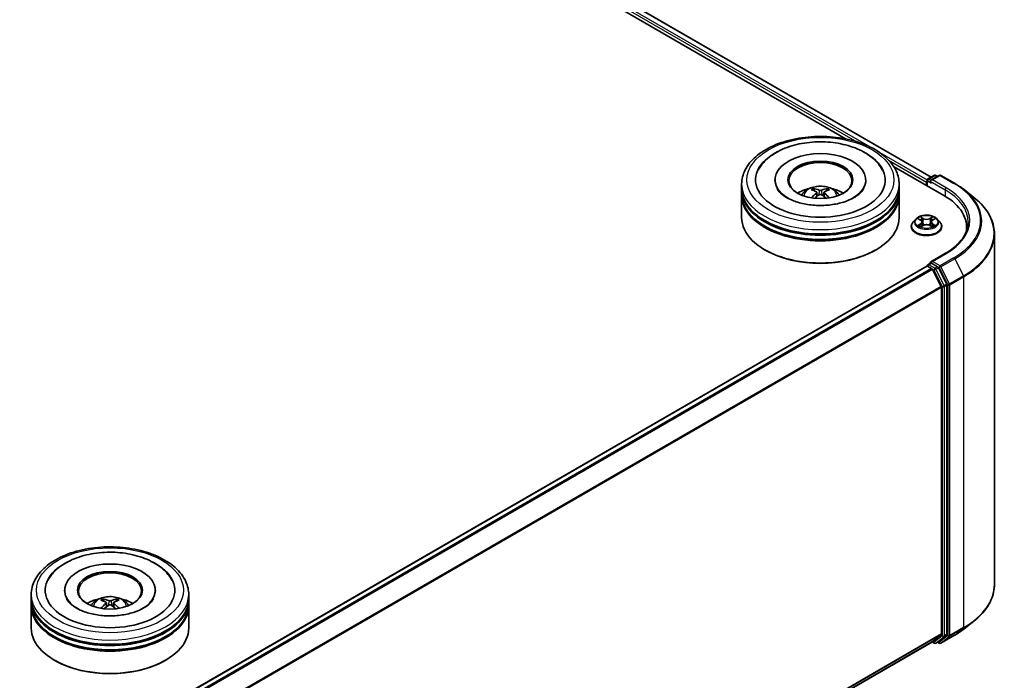
# Model space of a CAD drawing. Units: millimetres. Extents: x 0 to 7489, y 0 to 1264.
# Drawn here: x 388 to 492, y 483 to 553 of the extents above; entities that cross this region are included whole.
import ezdxf

# ---------------------------------------------------------------- set-up
doc = ezdxf.new("R2010")
doc.units = ezdxf.units.MM
doc.header["$LTSCALE"] = 2.5
doc.layers.add('Visible (ISO)', color=7, linetype='Continuous', lineweight=35)
doc.layers.add('Visible Narrow (ISO)', color=7, linetype='Continuous', lineweight=25)

msp = doc.modelspace()

# ---------------------------------------------------------------- linework, layer by layer
at = {"layer": 'Visible (ISO)'}
for p, q in [((386.2433, 593.3489), (484.3415, 536.7119)), ((385.5295, 592.5866), (475.3442, 540.7321)), ((480.3604, 537.8359), (485.6909, 534.7584)), ((483.997, 536.513), (484.6485, 536.8892)), ((485.1988, 536.8894), (484.3065, 536.3742)), ((484.8152, 536.8892), (485.0069, 536.7785)), ((485.3655, 536.8894), (486.819, 536.0502)), ((464.2761, 535.5068), (464.2761, 535.9604)), ((467.8039, 536.414), (467.8039, 536.3051)), ((477.415, 536.414), (477.415, 536.3051)), ((480.9428, 535.5068), (480.9428, 535.9604)), ((483.8446, 536.1872), (483.8446, 535.8243)), ((483.9136, 536.3687), (483.9136, 535.7845)), ((464.2761, 534.9171), (464.2761, 535.3707)), ((464.2761, 532.4223), (464.2761, 534.781)), ((472.2275, 535.0886), (472.2708, 534.6854)), ((472.9914, 535.0886), (472.9481, 534.6854)), ((480.9428, 534.9171), (480.9428, 535.3707)), ((480.9428, 532.4223), (480.9428, 534.781)), ((487.8116, 535.3803), (488.8622, 534.5487)), ((482.2335, 531.4697), (482.2335, 531.4882)), ((482.7053, 532.2678), (482.4297, 531.9604)), ((482.9752, 532.3016), (483.2118, 532.1601)), ((483.2551, 531.4593), (483.5014, 531.5966)), ((483.3574, 531.9659), (483.4029, 531.5417)), ((484.1878, 531.5966), (484.4341, 531.4593)), ((484.3318, 531.9659), (484.2863, 531.5417)), ((484.4774, 532.1601), (484.714, 532.3016)), ((484.714, 532.3016), (484.714, 532.3017)), ((484.9839, 532.2678), (485.2595, 531.9604)), ((485.4557, 531.4697), (485.4557, 531.4882)), ((488.0829, 531.4243), (488.0829, 531.0302)), ((491.0273, 530.6946), (491.0273, 493.5972)), ((466.7955, 528.9748), (466.7169, 529.0202)), ((478.4234, 528.9748), (478.502, 529.0202)), ((485.8433, 528.6429), (484.3065, 527.7556)), ((483.997, 527.4408), (484.2771, 527.6026)), ((485.0069, 527.2151), (484.3553, 527.5913)), ((483.8791, 527.2821), (405.3557, 481.9465)), ((483.9136, 527.2898), (483.9136, 527.2965)), ((483.9625, 527.2738), (484.3787, 527.0335)), ((484.4692, 526.9323), (485.3886, 525.1274)), ((485.9779, 525.3855), (485.0974, 527.1139)), ((486.0052, 488.3494), (486.0052, 525.2826)), ((485.4159, 525.0245), (485.4159, 488.3807)), ((392.6149, 493.0036), (392.6149, 492.8947)), ((402.226, 493.0036), (402.226, 492.8947)), ((389.0871, 492.0964), (389.0871, 492.55)), ((389.0871, 491.5067), (389.0871, 491.9603)), ((405.7538, 492.0964), (405.7538, 492.55)), ((405.7538, 491.5067), (405.7538, 491.9603)), ((389.0871, 489.0119), (389.0871, 491.3706)), ((397.0385, 491.6782), (397.0818, 491.275)), ((397.8024, 491.6782), (397.7591, 491.275)), ((405.7538, 489.0119), (405.7538, 491.3706)), ((487.8116, 488.9115), (488.8622, 489.7432)), ((485.3886, 488.3094), (484.4692, 487.5662)), ((485.0974, 487.5664), (485.9779, 488.2781)), ((485.3655, 487.4025), (486.819, 488.2417)), ((484.462, 487.5613), (406.9759, 442.8246)), ((484.4179, 487.5358), (484.6485, 487.4027)), ((484.8152, 487.4027), (485.0902, 487.5614)), ((485.1988, 487.4025), (485.0069, 487.5133)), ((391.6064, 485.5644), (391.5279, 485.6098)), ((403.2344, 485.5644), (403.313, 485.6098))]:
    msp.add_line(p, q, dxfattribs=at)
for centre, start, end in [((484.7319, 536.7449), 60, 120), ((485.2822, 536.745), 60, 120), ((484.0803, 536.3687), 120, 180), ((484.0803, 527.2965), 120, 180), ((484.7319, 487.547), 240, 300), ((485.2822, 487.5468), 240, 300)]:
    msp.add_arc(centre, 0.1667, start, end, dxfattribs=at)
for centre, major_axis, ratio, start_param, end_param in [((472.6095, 536.414), (6.8611, 0), 0.57735027, 2.28770637, 7.13707159), ((472.6095, 536.414), (4.8056, 0), 0.57735027, 5.47106557, 10.23689769), ((472.6095, 536.3233), (-3.3333, 0), 0.57735027, 2.37272528, 7.05205268), ((483.9625, 536.2553), (-0.0833, -0.1443), 0.57735027, 4.3540694, 5.49778714), ((484.4731, 536.2779), (-0.2357, 0), 0.57735027, 4.71238898, 6.28318531), ((484.3553, 536.2099), (-0.0833, 0.1443), 0.57735027, 0.78539816, 2.35619449), ((472.6095, 535.3707), (8.3333, 0), 0.57735027, 3.12745005, 6.29732791), ((472.6095, 534.781), (8.3333, 0), 0.57735027, 3.12745005, 6.29732791), ((472.6095, 535.5068), (-8.3333, 0), 0.57735027, 0, 3.14159265), ((472.6095, 534.9171), (-8.3333, 0), 0.57735027, 0, 3.14159265), ((472.6095, 533.6924), (-3.3333, 0), 0.57735027, 5.07628371, 5.53058844), ((472.6671, 532.1857), (1.8963, -3.0722), 0.49462411, 2.44776077, 2.68674507), ((472.6671, 532.1256), (-1.4116, -3.3229), 0.59526289, 3.96282307, 4.19313336), ((472.5574, 532.1224), (-1.6985, 3.1858), 0.65417299, 5.62601221, 5.86499651), ((472.5574, 532.1889), (2.1595, 2.8932), 0.55353421, 0.95931878, 1.15112494), ((472.6615, 532.1224), (-1.6985, -3.1858), 0.65417299, 3.55978145, 3.79876575), ((472.6615, 532.1889), (2.1595, -2.8932), 0.55353421, 1.99046771, 2.18227387), ((472.5518, 532.1857), (1.8963, 3.0722), 0.49462411, 0.45484759, 0.69383188), ((472.5518, 532.1256), (-1.4116, 3.3229), 0.59526289, 5.2316446, 5.46195489), ((472.6095, 533.6924), (-3.3333, 0), 0.57735027, 3.89418952, 4.34849425), ((479.9162, 531.4243), (8.1667, 0), 0.57735027, 6.17116049, 7.06858347), ((472.6095, 535.3707), (-8.2222, 0), 0.57735027, 0.47828403, 2.66330862), ((472.6095, 534.781), (-8.2222, 0), 0.57735027, 0.47828403, 2.66330862), ((472.6095, 532.4223), (8.3333, 0), 0.57735027, 3.14159265, 6.28318531), ((479.9162, 530.5171), (8.3333, 0), 0.57735027, 0.15296584, 0.20062952), ((472.6095, 532.3315), (8.2222, 0), 0.57735027, 3.92699082, 5.49778714), ((484.4731, 527.6594), (-0.2357, 0), 0.57735027, 4.71238898, 6.28318531), ((484.3553, 527.7274), (-0.0833, -0.1443), 0.57735027, 5.49778714, 6.12363721), ((483.9625, 527.1377), (-0.0833, 0.1443), 0.57735027, 5.49778714, 6.28318531), ((484.3787, 526.8974), (0.0833, -0.1443), 0.57735027, 1.48013644, 2.35619449), ((485.0069, 527.0791), (0.0833, -0.1443), 0.57735027, 1.48013644, 2.35619449), ((485.8874, 525.3507), (0.0833, -0.1443), 0.57735027, 0.78539816, 1.48013644), ((485.2981, 525.0926), (0.0833, -0.1443), 0.57735027, 0.78539816, 1.48013644), ((397.4204, 493.0036), (6.8611, 0), 0.57735027, 2.28770637, 7.13707159), ((397.4204, 493.0036), (4.8056, 0), 0.57735027, 5.47106557, 10.23689769), ((397.4204, 492.9129), (-3.3333, 0), 0.57735027, 2.37272528, 7.05205268), ((397.4204, 491.9603), (8.3333, 0), 0.57735027, 3.12745005, 6.29732791), ((397.4204, 492.0964), (-8.3333, 0), 0.57735027, 0, 3.14159265), ((397.4204, 490.282), (-3.3333, 0), 0.57735027, 5.07628371, 5.53058844), ((397.4781, 488.7753), (1.8963, -3.0722), 0.49462411, 2.44776077, 2.68674507), ((397.3684, 488.712), (-1.6985, 3.1858), 0.65417299, 5.62601221, 5.86499651), ((397.4725, 488.712), (-1.6985, -3.1858), 0.65417299, 3.55978145, 3.79876575), ((397.3628, 488.7753), (1.8963, 3.0722), 0.49462411, 0.45484759, 0.69383188), ((397.4204, 490.282), (-3.3333, 0), 0.57735027, 3.89418952, 4.34849425), ((397.4204, 491.3706), (8.3333, 0), 0.57735027, 3.12745005, 6.29732791), ((397.4204, 491.5067), (-8.3333, 0), 0.57735027, 0, 3.14159265), ((397.4781, 488.7152), (-1.4116, -3.3229), 0.59526289, 3.96282307, 4.19313336), ((397.3684, 488.7785), (2.1595, 2.8932), 0.55353421, 0.95931878, 1.15112494), ((397.4725, 488.7785), (2.1595, -2.8932), 0.55353421, 1.99046771, 2.18227387), ((397.3628, 488.7152), (-1.4116, 3.3229), 0.59526289, 5.2316446, 5.46195489), ((397.4204, 489.0119), (8.3333, 0), 0.57735027, 3.14159265, 6.28318531), ((397.4204, 491.9603), (-8.2222, 0), 0.57735027, 0.47828403, 2.66330862), ((397.4204, 491.3706), (-8.2222, 0), 0.57735027, 0.47828403, 2.66330862), ((485.2981, 488.4488), (0.0833, -0.1443), 0.57735027, 0.09065989, 0.78539816), ((485.8874, 488.4175), (0.0833, -0.1443), 0.57735027, 0.09065989, 0.78539816), ((484.3787, 487.7056), (0.0833, -0.1443), 0.57735027, 0, 0.09065989), ((485.0069, 487.7058), (0.0833, -0.1443), 0.57735027, 0, 0.09065989), ((397.4204, 488.9211), (8.2222, 0), 0.57735027, 3.92699082, 5.49778714)]:
    msp.add_ellipse(centre, major_axis=major_axis, ratio=ratio, start_param=start_param, end_param=end_param, dxfattribs=at)
for centre in [(472.6095, 536.414), (397.4204, 493.0036)]:
    msp.add_ellipse(centre, major_axis=(3.4444, 0), ratio=0.57735027, dxfattribs=at)
for points, knots in [([(464.2761, 535.9604), (464.2761, 536.4759), (464.4053, 536.9895), (464.9043, 537.9781), (465.2878, 538.4489), (466.2875, 539.3169), (466.9205, 539.7064), (468.3583, 540.3463), (469.1653, 540.5947), (470.8628, 540.9254), (471.7526, 541.0085), (473.5291, 541.0044), (474.4155, 540.9176), (476.1025, 540.5811), (476.9026, 540.3312), (478.3399, 539.6843), (478.9764, 539.2868), (480.0067, 538.3736), (480.4045, 537.858), (480.8424, 536.8699), (480.9428, 536.4157), (480.9428, 535.9604)], [5.49778714, 5.49778714, 5.49778714, 5.49778714, 5.78139221, 5.78139221, 6.08459158, 6.08459158, 6.41185391, 6.41185391, 6.74313191, 6.74313191, 7.07260039, 7.07260039, 7.40121853, 7.40121853, 7.73072324, 7.73072324, 8.06201837, 8.06201837, 8.38889414, 8.38889414, 8.6393798, 8.6393798, 8.6393798, 8.6393798]), ([(466.0442, 537.4557), (466.219, 537.7883), (466.4465, 538.0935), (467.1146, 538.7866), (467.6046, 539.1383), (468.7469, 539.7413), (469.41, 539.9827), (470.8124, 540.3189), (471.5512, 540.4141), (473.0331, 540.4557), (473.7759, 540.4032), (475.206, 540.1535), (475.8927, 539.9559), (477.151, 539.4178), (477.7221, 539.0762), (478.6002, 538.3119), (478.9361, 537.9097), (479.1748, 537.4557)], [2.65090407, 2.65090407, 2.65090407, 2.65090407, 2.86407041, 2.86407041, 3.18632725, 3.18632725, 3.53339937, 3.53339937, 3.87843215, 3.87843215, 4.22068257, 4.22068257, 4.56453655, 4.56453655, 4.9121077, 4.9121077, 5.20307756, 5.20307756, 5.20307756, 5.20307756]), ([(470.6213, 534.7901), (470.6832, 534.897), (470.7561, 534.9918), (470.968, 535.216), (471.1174, 535.3258), (471.4721, 535.5259), (471.6829, 535.6041), (472.129, 535.7126), (472.3653, 535.7398), (472.8354, 535.741), (473.0691, 535.7155), (473.5246, 535.6088), (473.7464, 535.5275), (474.1509, 535.2966), (474.3372, 535.1501), (474.5286, 534.9005), (474.5647, 534.847), (474.5977, 534.7901)], [1.10800637, 1.10800637, 1.10800637, 1.10800637, 1.28485125, 1.28485125, 1.58220865, 1.58220865, 1.9574686, 1.9574686, 2.35189349, 2.35189349, 2.74172985, 2.74172985, 3.13599765, 3.13599765, 3.51030353, 3.51030353, 3.60438261, 3.60438261, 3.60438261, 3.60438261]), ([(486.819, 536.0502), (486.8909, 536.0087), (486.9617, 535.9665), (487.101, 535.8809), (487.1696, 535.8375), (487.3044, 535.7493), (487.3706, 535.7046), (487.5008, 535.614), (487.5647, 535.5681), (487.69, 535.4751), (487.7514, 535.428), (487.8116, 535.3803)], [1.570796327, 1.570796327, 1.570796327, 1.570796327, 1.60184851, 1.60184851, 1.632900694, 1.632900694, 1.663952877, 1.663952877, 1.695005061, 1.695005061, 1.726057244, 1.726057244, 1.726057244, 1.726057244]), ([(476.1787, 534.5412), (475.8697, 534.3628), (475.5, 534.2007), (474.6664, 533.9354), (474.2007, 533.8337), (473.2214, 533.7102), (472.7073, 533.6898), (471.6918, 533.7362), (471.1907, 533.8032), (470.2632, 534.0133), (469.8363, 534.1556), (469.1057, 534.4866), (468.8, 534.6743), (468.3282, 535.055), (468.162, 535.2469), (468.0401, 535.4461), (468.0249, 535.4729), (468.0111, 535.4993)], [0, 0, 0, 0, 0.28166641, 0.28166641, 0.57029187, 0.57029187, 0.86427595, 0.86427595, 1.15932912, 1.15932912, 1.4508445, 1.4508445, 1.73525144, 1.73525144, 2.01675528, 2.01675528, 2.06148491, 2.06148491, 2.06148491, 2.06148491]), ([(471.8517, 535.4848), (471.8574, 535.4842), (471.8641, 535.482), (471.8763, 535.4757), (471.8838, 535.47), (471.8953, 535.4582), (471.9013, 535.45), (471.9088, 535.4364), (471.9119, 535.429), (471.9139, 535.4222)], [0.0145600729, 0.0145600729, 0.0145600729, 0.0145600729, 0.0187226824, 0.0187226824, 0.0234298311, 0.0234298311, 0.0280690561, 0.0280690561, 0.0318101771, 0.0318101771, 0.0318101771, 0.0318101771]), ([(472.181, 535.1474), (472.1963, 535.1394), (472.2092, 535.1287), (472.2255, 535.1041), (472.2288, 535.0901), (472.2265, 535.0631), (472.2207, 535.0482), (472.2026, 535.0236), (472.1925, 535.0136), (472.181, 535.0046)], [-0.2036008625, -0.2036008625, -0.2036008625, -0.2036008625, -0.191101084, -0.191101084, -0.1786013054, -0.1786013054, -0.1660771911, -0.1660771911, -0.1569242563, -0.1569242563, -0.1569242563, -0.1569242563]), ([(472.7331, 535.3234), (472.7159, 535.3165), (472.6944, 535.3107), (472.6481, 535.3034), (472.6232, 535.3019), (472.5769, 535.303), (472.5525, 535.3056), (472.5139, 535.3137), (472.4989, 535.3182), (472.4858, 535.3234)], [-0.2036008779, -0.2036008779, -0.2036008779, -0.2036008779, -0.1911010993, -0.1911010993, -0.1786013208, -0.1786013208, -0.1660772065, -0.1660772065, -0.1569242716, -0.1569242716, -0.1569242716, -0.1569242716]), ([(472.4858, 534.8286), (472.503, 534.8394), (472.5245, 534.8486), (472.5708, 534.8601), (472.5957, 534.8624), (472.642, 534.8608), (472.6665, 534.8567), (472.705, 534.8439), (472.7201, 534.8367), (472.7331, 534.8286)], [-0.2036008779, -0.2036008779, -0.2036008779, -0.2036008779, -0.1911010993, -0.1911010993, -0.1786013208, -0.1786013208, -0.1660772065, -0.1660772065, -0.1569242716, -0.1569242716, -0.1569242716, -0.1569242716]), ([(473.0379, 535.0046), (473.0227, 535.0165), (473.0097, 535.0306), (472.9934, 535.0594), (472.9901, 535.0742), (472.9924, 535.1007), (472.9983, 535.114), (473.0163, 535.1339), (473.0264, 535.1413), (473.0379, 535.1474)], [-0.2036008625, -0.2036008625, -0.2036008625, -0.2036008625, -0.191101084, -0.191101084, -0.1786013054, -0.1786013054, -0.1660771911, -0.1660771911, -0.1569242563, -0.1569242563, -0.1569242563, -0.1569242563]), ([(473.305, 535.4222), (473.3071, 535.429), (473.3101, 535.4364), (473.3176, 535.45), (473.3236, 535.4582), (473.3351, 535.47), (473.3426, 535.4757), (473.3548, 535.482), (473.3615, 535.4842), (473.3673, 535.4848)], [0.0427285558, 0.0427285558, 0.0427285558, 0.0427285558, 0.0464696768, 0.0464696768, 0.0511089018, 0.0511089018, 0.0558160505, 0.0558160505, 0.05997866, 0.05997866, 0.05997866, 0.05997866]), ([(477.2078, 535.4993), (477.1092, 535.3116), (476.9362, 535.0951), (476.5332, 534.7648), (476.3672, 534.65), (476.1787, 534.5412)], [5.792496723, 5.792496723, 5.792496723, 5.792496723, 6.111389919, 6.111389919, 6.283185307, 6.283185307, 6.283185307, 6.283185307]), ([(471.66, 534.5024), (471.662, 534.5029), (471.6639, 534.5033), (471.6711, 534.5041), (471.6772, 534.5029), (471.6826, 534.4999), (471.6834, 534.4993), (471.6843, 534.4986)], [0.0219671693, 0.0219671693, 0.0219671693, 0.0219671693, 0.0234298311, 0.0234298311, 0.02806905607, 0.02806905607, 0.02898517502, 0.02898517502, 0.02898517502, 0.02898517502]), ([(473.5346, 534.4986), (473.5355, 534.4993), (473.5363, 534.4999), (473.5417, 534.5029), (473.5478, 534.5041), (473.5551, 534.5033), (473.5569, 534.5029), (473.5589, 534.5024)], [0.04555355789, 0.04555355789, 0.04555355789, 0.04555355789, 0.04646967684, 0.04646967684, 0.05110890181, 0.05110890181, 0.05257156361, 0.05257156361, 0.05257156361, 0.05257156361]), ([(491.0273, 530.6946), (491.0273, 530.9722), (490.997, 531.2498), (490.8764, 531.7994), (490.7861, 532.0715), (490.548, 532.6053), (490.4001, 532.8671), (490.0499, 533.3762), (489.8475, 533.6235), (489.3919, 534.1003), (489.1387, 534.3298), (488.8622, 534.5487)], [3.926990817, 3.926990817, 3.926990817, 3.926990817, 4.053018266, 4.053018266, 4.179045715, 4.179045715, 4.305073165, 4.305073165, 4.431100614, 4.431100614, 4.557128063, 4.557128063, 4.557128063, 4.557128063]), ([(484.9839, 532.2678), (484.9158, 532.3439), (484.8292, 532.4106), (484.6249, 532.5255), (484.5059, 532.5727), (484.2505, 532.6417), (484.1142, 532.6636), (483.8379, 532.6803), (483.6979, 532.6754), (483.4272, 532.6394), (483.2964, 532.6082), (483.056, 532.5215), (482.9466, 532.4659), (482.7978, 532.3594), (482.7479, 532.3154), (482.7053, 532.2678)], [4.40455743, 4.40455743, 4.40455743, 4.40455743, 4.72557036, 4.72557036, 5.05999896, 5.05999896, 5.39307641, 5.39307641, 5.72438985, 5.72438985, 6.05612576, 6.05612576, 6.39010372, 6.39010372, 6.59101686, 6.59101686, 6.59101686, 6.59101686]), ([(482.4297, 531.9604), (482.4049, 531.9327), (482.3821, 531.904), (482.341, 531.845), (482.3227, 531.8146), (482.2909, 531.7523), (482.2774, 531.7204), (482.2556, 531.6554), (482.2474, 531.6223), (482.2363, 531.5556), (482.2335, 531.5219), (482.2335, 531.4882)], [0.307831551, 0.307831551, 0.307831551, 0.307831551, 0.403344874, 0.403344874, 0.498858196, 0.498858196, 0.594371519, 0.594371519, 0.689884841, 0.689884841, 0.785398163, 0.785398163, 0.785398163, 0.785398163]), ([(483.0296, 532.269), (482.9965, 532.3066), (482.946, 532.3281), (482.8977, 532.3386), (482.8972, 532.3388), (482.8966, 532.3389)], [0.0019022161, 0.0019022161, 0.0019022161, 0.0019022161, 0.0320559737, 0.0320559737, 0.0323943032, 0.0323943032, 0.0323943032, 0.0323943032]), ([(482.8966, 532.3389), (482.8971, 532.3387), (482.8976, 532.3385), (482.9025, 532.3366), (482.907, 532.3349), (482.9115, 532.333)], [-0.03239430317, -0.03239430317, -0.03239430317, -0.03239430317, -0.03205597372, -0.03205597372, -0.02897275834, -0.02897275834, -0.02897275834, -0.02897275834]), ([(482.8991, 531.5994), (482.8988, 531.5993), (482.8984, 531.5991), (482.8976, 531.5988), (482.8971, 531.5986), (482.8966, 531.5985)], [-0.000230599076, -0.000230599076, -0.000230599076, -0.000230599076, 0, 0, 0.000338329447, 0.000338329447, 0.000338329447, 0.000338329447]), ([(482.8966, 531.5985), (482.8972, 531.5986), (482.8977, 531.5987), (482.8986, 531.5989), (482.899, 531.599), (482.8994, 531.599)], [-0.000338329447, -0.000338329447, -0.000338329447, -0.000338329447, 0, 0, 0.000241517914, 0.000241517914, 0.000241517914, 0.000241517914]), ([(483.0825, 531.5782), (483.0926, 531.5699), (483.1035, 531.5615), (483.1268, 531.5448), (483.1393, 531.5364), (483.1658, 531.52), (483.1798, 531.5118), (483.2093, 531.4959), (483.2247, 531.4881), (483.2503, 531.4761), (483.2599, 531.4717), (483.2698, 531.4675)], [1.393323954, 1.393323954, 1.393323954, 1.393323954, 1.463469385, 1.463469385, 1.533614815, 1.533614815, 1.603760246, 1.603760246, 1.673905677, 1.673905677, 1.71478324, 1.71478324, 1.71478324, 1.71478324]), ([(483.205, 532.5145), (483.2048, 532.5147), (483.2046, 532.5149), (483.204, 532.5154), (483.2037, 532.5157), (483.2034, 532.516)], [-0.000230599076, -0.000230599076, -0.000230599076, -0.000230599076, 0, 0, 0.000338329447, 0.000338329447, 0.000338329447, 0.000338329447]), ([(483.2034, 532.516), (483.2036, 532.5157), (483.2038, 532.5154), (483.2041, 532.5148), (483.2043, 532.5146), (483.2044, 532.5144)], [-0.000338329447, -0.000338329447, -0.000338329447, -0.000338329447, 0, 0, 0.000241517914, 0.000241517914, 0.000241517914, 0.000241517914]), ([(483.3574, 531.9659), (483.3558, 531.981), (483.3523, 531.996), (483.3419, 532.0252), (483.3349, 532.0394), (483.3179, 532.0668), (483.3078, 532.08), (483.2849, 532.1051), (483.272, 532.1171), (483.2437, 532.1397), (483.2283, 532.1503), (483.2118, 532.1601)], [3.988894173, 3.988894173, 3.988894173, 3.988894173, 4.130102476, 4.130102476, 4.271310779, 4.271310779, 4.412519082, 4.412519082, 4.553727385, 4.553727385, 4.694935688, 4.694935688, 4.694935688, 4.694935688]), ([(484.1878, 531.5966), (484.1507, 531.6173), (484.1086, 531.6344), (484.0179, 531.6604), (483.9694, 531.6693), (483.87, 531.6782), (483.8192, 531.6782), (483.7198, 531.6693), (483.6713, 531.6604), (483.5806, 531.6344), (483.5385, 531.6173), (483.5014, 531.5966)], [4.72984227, 4.72984227, 4.72984227, 4.72984227, 5.03702022, 5.03702022, 5.34419817, 5.34419817, 5.65137612, 5.65137612, 5.95855407, 5.95855407, 6.26573201, 6.26573201, 6.26573201, 6.26573201]), ([(484.4774, 532.1601), (484.4609, 532.1503), (484.4455, 532.1397), (484.4172, 532.1171), (484.4043, 532.1051), (484.3814, 532.08), (484.3713, 532.0668), (484.3543, 532.0394), (484.3473, 532.0252), (484.3369, 531.996), (484.3334, 531.981), (484.3318, 531.9659)], [0.017453293, 0.017453293, 0.017453293, 0.017453293, 0.158661596, 0.158661596, 0.299869899, 0.299869899, 0.441078202, 0.441078202, 0.582286505, 0.582286505, 0.723494808, 0.723494808, 0.723494808, 0.723494808]), ([(484.4174, 532.3981), (484.4486, 532.4411), (484.4663, 532.4855), (484.4854, 532.5154), (484.4856, 532.5157), (484.4858, 532.516)], [0, 0, 0, 0, 0.0320559737, 0.0320559737, 0.0323943032, 0.0323943032, 0.0323943032, 0.0323943032]), ([(484.4194, 531.4675), (484.4293, 531.4717), (484.4389, 531.4761), (484.4645, 531.4881), (484.4799, 531.4959), (484.5094, 531.5118), (484.5234, 531.52), (484.5499, 531.5364), (484.5624, 531.5448), (484.5857, 531.5615), (484.5966, 531.5699), (484.6067, 531.5782)], [2.99760574, 2.99760574, 2.99760574, 2.99760574, 3.038483303, 3.038483303, 3.108628734, 3.108628734, 3.178774165, 3.178774165, 3.248919596, 3.248919596, 3.319065027, 3.319065027, 3.319065027, 3.319065027]), ([(484.4858, 532.516), (484.4855, 532.5157), (484.4852, 532.5154), (484.4819, 532.5125), (484.479, 532.5099), (484.4761, 532.5072)], [-0.03239430317, -0.03239430317, -0.03239430317, -0.03239430317, -0.03205597372, -0.03205597372, -0.02897275834, -0.02897275834, -0.02897275834, -0.02897275834]), ([(484.6535, 531.6003), (484.6863, 531.6065), (484.7402, 531.6095), (484.7915, 531.5987), (484.792, 531.5986), (484.7926, 531.5985)], [0, 0, 0, 0, 0.0320559737, 0.0320559737, 0.0323943032, 0.0323943032, 0.0323943032, 0.0323943032]), ([(484.7926, 531.5985), (484.7921, 531.5986), (484.7916, 531.5988), (484.7867, 531.6007), (484.7822, 531.6023), (484.7777, 531.6038)], [-0.03239430317, -0.03239430317, -0.03239430317, -0.03239430317, -0.03205597372, -0.03205597372, -0.02897275834, -0.02897275834, -0.02897275834, -0.02897275834]), ([(484.7926, 532.3389), (484.792, 532.3388), (484.7915, 532.3386), (484.7906, 532.3384), (484.7902, 532.3384), (484.7898, 532.3383)], [-0.000338329447, -0.000338329447, -0.000338329447, -0.000338329447, 0, 0, 0.000241517914, 0.000241517914, 0.000241517914, 0.000241517914]), ([(484.7901, 532.3379), (484.7904, 532.3381), (484.7908, 532.3382), (484.7916, 532.3385), (484.7921, 532.3387), (484.7926, 532.3389)], [-0.000230599076, -0.000230599076, -0.000230599076, -0.000230599076, 0, 0, 0.000338329447, 0.000338329447, 0.000338329447, 0.000338329447]), ([(485.4557, 531.4882), (485.4557, 531.5219), (485.4529, 531.5556), (485.4418, 531.6223), (485.4336, 531.6554), (485.4118, 531.7204), (485.3983, 531.7523), (485.3665, 531.8146), (485.3482, 531.845), (485.3071, 531.904), (485.2843, 531.9327), (485.2595, 531.9604)], [3.926990817, 3.926990817, 3.926990817, 3.926990817, 4.022504139, 4.022504139, 4.118017462, 4.118017462, 4.213530784, 4.213530784, 4.309044107, 4.309044107, 4.404557429, 4.404557429, 4.404557429, 4.404557429]), ([(488.2496, 531.9687), (488.2496, 531.7268), (488.2167, 531.4849), (488.085, 531.0052), (487.9863, 530.7672), (487.7237, 530.3006), (487.5598, 530.0719), (487.1699, 529.6301), (486.9438, 529.4169), (486.4346, 529.0123), (486.1515, 528.8208), (485.8433, 528.6429)], [2.35619449, 2.35619449, 2.35619449, 2.35619449, 2.513274123, 2.513274123, 2.670353756, 2.670353756, 2.827433388, 2.827433388, 2.984513021, 2.984513021, 3.141592654, 3.141592654, 3.141592654, 3.141592654]), ([(482.2335, 531.4697), (482.2335, 531.3704), (482.2597, 531.2713), (482.3613, 531.0814), (482.4385, 530.9911), (482.6377, 530.8272), (482.7615, 530.7544), (483.0414, 530.6355), (483.1977, 530.5896), (483.5264, 530.5292), (483.6986, 530.5145), (484.0421, 530.5178), (484.2133, 530.5356), (484.5379, 530.602), (484.6913, 530.6507), (484.9651, 530.7748), (485.0855, 530.8503), (485.2798, 531.0216), (485.354, 531.1175), (485.4367, 531.3004), (485.4557, 531.385), (485.4557, 531.4697)], [0.78539816, 0.78539816, 0.78539816, 0.78539816, 1.08510874, 1.08510874, 1.39751972, 1.39751972, 1.72201276, 1.72201276, 2.0477407, 2.0477407, 2.37249118, 2.37249118, 2.69684603, 2.69684603, 3.02168013, 3.02168013, 3.34747752, 3.34747752, 3.67139258, 3.67139258, 3.92699082, 3.92699082, 3.92699082, 3.92699082]), ([(483.2649, 531.4648), (483.2379, 531.4665), (483.2214, 531.4492), (483.2038, 531.422), (483.2036, 531.4217), (483.2034, 531.4213)], [0.0024310368, 0.0024310368, 0.0024310368, 0.0024310368, 0.0320559737, 0.0320559737, 0.0323943032, 0.0323943032, 0.0323943032, 0.0323943032]), ([(483.2034, 531.4213), (483.2037, 531.4216), (483.204, 531.4219), (483.2073, 531.4247), (483.2102, 531.4273), (483.2131, 531.4297)], [-0.03239430317, -0.03239430317, -0.03239430317, -0.03239430317, -0.03205597372, -0.03205597372, -0.02897275834, -0.02897275834, -0.02897275834, -0.02897275834]), ([(484.4842, 531.4228), (484.4844, 531.4226), (484.4846, 531.4224), (484.4852, 531.4219), (484.4855, 531.4216), (484.4858, 531.4213)], [-0.000230599076, -0.000230599076, -0.000230599076, -0.000230599076, 0, 0, 0.000338329447, 0.000338329447, 0.000338329447, 0.000338329447]), ([(484.4858, 531.4213), (484.4856, 531.4217), (484.4854, 531.422), (484.4851, 531.4225), (484.4849, 531.4227), (484.4848, 531.4229)], [-0.000338329447, -0.000338329447, -0.000338329447, -0.000338329447, 0, 0, 0.000241517914, 0.000241517914, 0.000241517914, 0.000241517914]), ([(484.2771, 527.6026), (484.2843, 527.6067), (484.2963, 527.6089), (484.3244, 527.6056), (484.3404, 527.5999), (484.3553, 527.5913)], [0.038953354, 0.038953354, 0.038953354, 0.038953354, 0.0503345484, 0.0503345484, 0.0617157428, 0.0617157428, 0.0617157428, 0.0617157428]), ([(389.0871, 492.55), (389.0871, 493.0655), (389.2162, 493.5791), (389.7153, 494.5677), (390.0988, 495.0385), (391.0985, 495.9065), (391.7315, 496.296), (393.1693, 496.9359), (393.9763, 497.1843), (395.6738, 497.515), (396.5636, 497.5981), (398.3401, 497.594), (399.2265, 497.5072), (400.9135, 497.1707), (401.7136, 496.9208), (403.1509, 496.2739), (403.7873, 495.8764), (404.8177, 494.9632), (405.2155, 494.4476), (405.6534, 493.4595), (405.7538, 493.0053), (405.7538, 492.55)], [5.49778714, 5.49778714, 5.49778714, 5.49778714, 5.78139221, 5.78139221, 6.08459158, 6.08459158, 6.41185391, 6.41185391, 6.74313191, 6.74313191, 7.07260039, 7.07260039, 7.40121853, 7.40121853, 7.73072324, 7.73072324, 8.06201837, 8.06201837, 8.38889414, 8.38889414, 8.6393798, 8.6393798, 8.6393798, 8.6393798]), ([(390.8551, 494.0453), (391.03, 494.3779), (391.2574, 494.6831), (391.9256, 495.3762), (392.4156, 495.7279), (393.5578, 496.3309), (394.221, 496.5723), (395.6234, 496.9085), (396.3622, 497.0037), (397.8441, 497.0453), (398.5869, 496.9928), (400.0169, 496.7431), (400.7037, 496.5455), (401.962, 496.0074), (402.5331, 495.6658), (403.4112, 494.9015), (403.7471, 494.4993), (403.9857, 494.0453)], [2.65090407, 2.65090407, 2.65090407, 2.65090407, 2.86407041, 2.86407041, 3.18632725, 3.18632725, 3.53339937, 3.53339937, 3.87843215, 3.87843215, 4.22068257, 4.22068257, 4.56453655, 4.56453655, 4.9121077, 4.9121077, 5.20307756, 5.20307756, 5.20307756, 5.20307756]), ([(491.0273, 493.5972), (491.0273, 493.3197), (490.997, 493.0421), (490.8764, 492.4924), (490.7861, 492.2204), (490.548, 491.6866), (490.4001, 491.4248), (490.0499, 490.9157), (489.8475, 490.6683), (489.3919, 490.1915), (489.1387, 489.9621), (488.8622, 489.7432)], [2.35619449, 2.35619449, 2.35619449, 2.35619449, 2.482221939, 2.482221939, 2.608249389, 2.608249389, 2.734276838, 2.734276838, 2.860304287, 2.860304287, 2.986331736, 2.986331736, 2.986331736, 2.986331736]), ([(400.9897, 491.1308), (400.6806, 490.9524), (400.311, 490.7903), (399.4774, 490.525), (399.0116, 490.4233), (398.0324, 490.2998), (397.5182, 490.2794), (396.5028, 490.3258), (396.0017, 490.3928), (395.0742, 490.6029), (394.6473, 490.7452), (393.9167, 491.0762), (393.6109, 491.2639), (393.1392, 491.6446), (392.973, 491.8365), (392.8511, 492.0357), (392.8359, 492.0625), (392.8221, 492.0888)], [0, 0, 0, 0, 0.28166641, 0.28166641, 0.57029187, 0.57029187, 0.86427595, 0.86427595, 1.15932912, 1.15932912, 1.4508445, 1.4508445, 1.73525144, 1.73525144, 2.01675528, 2.01675528, 2.06148491, 2.06148491, 2.06148491, 2.06148491]), ([(395.4322, 491.3797), (395.4941, 491.4866), (395.5671, 491.5814), (395.779, 491.8056), (395.9284, 491.9154), (396.2831, 492.1155), (396.4939, 492.1937), (396.94, 492.3022), (397.1763, 492.3294), (397.6464, 492.3306), (397.8801, 492.3051), (398.3356, 492.1984), (398.5574, 492.1171), (398.9618, 491.8862), (399.1482, 491.7397), (399.3396, 491.4901), (399.3757, 491.4366), (399.4086, 491.3797)], [1.10800637, 1.10800637, 1.10800637, 1.10800637, 1.28485125, 1.28485125, 1.58220865, 1.58220865, 1.9574686, 1.9574686, 2.35189349, 2.35189349, 2.74172985, 2.74172985, 3.13599765, 3.13599765, 3.51030353, 3.51030353, 3.60438261, 3.60438261, 3.60438261, 3.60438261]), ([(396.6626, 492.0744), (396.6684, 492.0738), (396.6751, 492.0716), (396.6873, 492.0653), (396.6948, 492.0596), (396.7063, 492.0478), (396.7123, 492.0396), (396.7198, 492.026), (396.7228, 492.0186), (396.7249, 492.0118)], [0.0145600729, 0.0145600729, 0.0145600729, 0.0145600729, 0.0187226824, 0.0187226824, 0.0234298311, 0.0234298311, 0.0280690561, 0.0280690561, 0.0318101771, 0.0318101771, 0.0318101771, 0.0318101771]), ([(397.5441, 491.913), (397.5269, 491.9061), (397.5054, 491.9003), (397.4591, 491.893), (397.4342, 491.8915), (397.3879, 491.8926), (397.3634, 491.8952), (397.3249, 491.9033), (397.3098, 491.9078), (397.2968, 491.913)], [-0.2036008779, -0.2036008779, -0.2036008779, -0.2036008779, -0.1911010993, -0.1911010993, -0.1786013208, -0.1786013208, -0.1660772065, -0.1660772065, -0.1569242716, -0.1569242716, -0.1569242716, -0.1569242716]), ([(398.116, 492.0118), (398.118, 492.0186), (398.1211, 492.026), (398.1286, 492.0396), (398.1346, 492.0478), (398.1461, 492.0596), (398.1536, 492.0653), (398.1658, 492.0716), (398.1725, 492.0738), (398.1782, 492.0744)], [0.0427285558, 0.0427285558, 0.0427285558, 0.0427285558, 0.0464696768, 0.0464696768, 0.0511089018, 0.0511089018, 0.0558160505, 0.0558160505, 0.05997866, 0.05997866, 0.05997866, 0.05997866]), ([(402.0188, 492.0888), (401.9202, 491.9012), (401.7472, 491.6847), (401.3441, 491.3544), (401.1782, 491.2396), (400.9897, 491.1308)], [5.792496723, 5.792496723, 5.792496723, 5.792496723, 6.111389919, 6.111389919, 6.283185307, 6.283185307, 6.283185307, 6.283185307]), ([(396.471, 491.092), (396.473, 491.0925), (396.4748, 491.0929), (396.4821, 491.0937), (396.4882, 491.0925), (396.4936, 491.0895), (396.4944, 491.0889), (396.4953, 491.0882)], [0.0219671693, 0.0219671693, 0.0219671693, 0.0219671693, 0.0234298311, 0.0234298311, 0.02806905607, 0.02806905607, 0.02898517502, 0.02898517502, 0.02898517502, 0.02898517502]), ([(396.992, 491.737), (397.0072, 491.729), (397.0202, 491.7183), (397.0365, 491.6937), (397.0398, 491.6797), (397.0375, 491.6527), (397.0316, 491.6378), (397.0136, 491.6132), (397.0035, 491.6032), (396.992, 491.5942)], [-0.2036008625, -0.2036008625, -0.2036008625, -0.2036008625, -0.191101084, -0.191101084, -0.1786013054, -0.1786013054, -0.1660771911, -0.1660771911, -0.1569242563, -0.1569242563, -0.1569242563, -0.1569242563]), ([(397.2968, 491.4182), (397.314, 491.429), (397.3355, 491.4382), (397.3818, 491.4497), (397.4067, 491.452), (397.453, 491.4504), (397.4774, 491.4463), (397.5159, 491.4335), (397.531, 491.4263), (397.5441, 491.4182)], [-0.2036008779, -0.2036008779, -0.2036008779, -0.2036008779, -0.1911010993, -0.1911010993, -0.1786013208, -0.1786013208, -0.1660772065, -0.1660772065, -0.1569242716, -0.1569242716, -0.1569242716, -0.1569242716]), ([(397.8489, 491.5942), (397.8336, 491.6061), (397.8207, 491.6202), (397.8044, 491.649), (397.8011, 491.6638), (397.8034, 491.6903), (397.8092, 491.7036), (397.8273, 491.7235), (397.8374, 491.7309), (397.8489, 491.737)], [-0.2036008625, -0.2036008625, -0.2036008625, -0.2036008625, -0.191101084, -0.191101084, -0.1786013054, -0.1786013054, -0.1660771911, -0.1660771911, -0.1569242563, -0.1569242563, -0.1569242563, -0.1569242563]), ([(398.3456, 491.0882), (398.3464, 491.0889), (398.3473, 491.0895), (398.3527, 491.0925), (398.3588, 491.0937), (398.366, 491.0929), (398.3679, 491.0925), (398.3699, 491.092)], [0.04555355789, 0.04555355789, 0.04555355789, 0.04555355789, 0.04646967684, 0.04646967684, 0.05110890181, 0.05110890181, 0.05257156361, 0.05257156361, 0.05257156361, 0.05257156361]), ([(486.819, 488.2417), (486.8909, 488.2832), (486.9617, 488.3253), (487.101, 488.4109), (487.1696, 488.4544), (487.3044, 488.5425), (487.3706, 488.5872), (487.5008, 488.6779), (487.5647, 488.7238), (487.69, 488.8168), (487.7514, 488.8639), (487.8116, 488.9115)], [3.141592654, 3.141592654, 3.141592654, 3.141592654, 3.172644837, 3.172644837, 3.203697021, 3.203697021, 3.234749204, 3.234749204, 3.265801387, 3.265801387, 3.296853571, 3.296853571, 3.296853571, 3.296853571])]:
    msp.add_open_spline(points, degree=3, knots=knots, dxfattribs=at)
for points, weights in [([(471.9647, 535.2489), (471.9403, 535.3323), (471.9139, 535.4222)], [1.08273581125, 1.07755563389, 1.07090462461]), ([(473.305, 535.4222), (473.2787, 535.3323), (473.2542, 535.2489)], [1.07090461894, 1.07755562758, 1.08273580442]), ([(396.7757, 491.8385), (396.7512, 491.9219), (396.7249, 492.0118)], [1.08273581125, 1.07755563389, 1.07090462461]), ([(398.116, 492.0118), (398.0896, 491.9219), (398.0652, 491.8385)], [1.07090461894, 1.07755562758, 1.08273580442])]:
    msp.add_rational_spline(points, weights, degree=2, dxfattribs=at)
for points in [[(471.6846, 534.4984), (471.6845, 534.4985), (471.6844, 534.4985), (471.6843, 534.4986)], [(473.5346, 534.4986), (473.5345, 534.4985), (473.5344, 534.4985), (473.5343, 534.4984)], [(482.9115, 532.333), (482.9331, 532.3242), (482.9549, 532.3138), (482.9752, 532.3016)], [(484.4761, 532.5072), (484.4486, 532.4815), (484.4207, 532.4498), (484.3893, 532.4193)], [(484.7777, 531.6038), (484.7356, 531.6184), (484.693, 531.6274), (484.6609, 531.6334)], [(483.2131, 531.4297), (483.2268, 531.4412), (483.2407, 531.4513), (483.255, 531.4594)], [(396.4956, 491.088), (396.4955, 491.0881), (396.4954, 491.0881), (396.4953, 491.0882)], [(398.3456, 491.0882), (398.3455, 491.0881), (398.3454, 491.0881), (398.3453, 491.088)]]:
    msp.add_open_spline(points, degree=3, dxfattribs=at)
at = {"layer": 'Visible Narrow (ISO)'}
for p, q in [((385.7532, 593.0925), (478.1246, 539.7618)), ((386.1878, 593.3434), (484.309, 536.6931)), ((385.6353, 592.8884), (476.4806, 540.4388)), ((478.6386, 539.4651), (483.9204, 536.4156)), ((479.8282, 538.5061), (483.8446, 536.1872)), ((484.0803, 536.5048), (484.7319, 536.8809)), ((484.4731, 536.414), (485.2822, 536.8811)), ((484.7319, 536.8809), (484.958, 536.7504)), ((485.2822, 536.8811), (486.7357, 536.042)), ((483.9625, 536.3006), (484.3553, 536.0738)), ((483.9625, 535.7563), (483.9625, 536.3006)), ((484.3065, 536.3742), (484.0803, 536.5048)), ((484.2374, 536.2779), (485.8088, 535.3707)), ((485.9266, 535.5749), (484.4731, 536.414)), ((472.181, 535.0046), (472.2088, 534.6408)), ((472.4858, 535.3234), (472.4503, 534.8062)), ((472.7331, 535.3234), (472.7686, 534.8062)), ((473.0379, 535.0046), (473.0101, 534.6408)), ((485.8088, 535.3707), (485.8088, 534.6889)), ((482.8966, 532.3389), (483.1975, 532.159)), ((483.1975, 531.7783), (482.8966, 531.5985)), ((483.0283, 531.6334), (483.2174, 531.7465)), ((483.1286, 531.5438), (483.1087, 531.5757)), ((483.515, 532.3423), (483.2034, 532.516)), ((483.2034, 531.4213), (483.515, 531.5951)), ((483.2174, 531.7465), (483.2369, 531.4824)), ((483.2999, 532.4193), (483.4957, 532.3101)), ((483.4677, 531.9167), (483.3682, 532.2756)), ((483.4957, 532.3101), (483.4677, 531.9167)), ((484.4858, 532.516), (484.1742, 532.3423)), ((484.1742, 531.5951), (484.4858, 531.4213)), ((484.1935, 532.3101), (484.3893, 532.4193)), ((484.1935, 532.3101), (484.2215, 531.9167)), ((484.321, 532.2756), (484.2215, 531.9167)), ((484.4718, 531.7465), (484.4523, 531.4824)), ((484.4718, 531.7465), (484.6609, 531.6334)), ((484.4917, 532.159), (484.7926, 532.3389)), ((484.7926, 531.5985), (484.4917, 531.7783)), ((484.5805, 531.5757), (484.5606, 531.5438)), ((483.2386, 531.4594), (483.2386, 531.4593)), ((483.2393, 531.4496), (483.2393, 531.4496)), ((484.4499, 531.4496), (484.4499, 531.4496)), ((484.4506, 531.4594), (484.4506, 531.4593)), ((484.4731, 527.7955), (485.9266, 528.6346)), ((484.0803, 527.4326), (484.3553, 527.5913)), ((484.7319, 527.0564), (484.0803, 527.4326)), ((485.2822, 527.3284), (484.4731, 527.7955)), ((486.7357, 528.1675), (485.2822, 527.3284)), ((485.3727, 527.2271), (486.8262, 528.0663)), ((486.8262, 528.0663), (487.7457, 526.2614)), ((483.9625, 527.2738), (405.4046, 481.9184)), ((484.3787, 527.0335), (405.8208, 481.6781)), ((484.4692, 526.9323), (405.9537, 481.6013)), ((484.4665, 526.9374), (484.614, 526.8523)), ((484.614, 526.8523), (485.4945, 525.1239)), ((485.0069, 527.2151), (484.7319, 527.0564)), ((484.8224, 526.9551), (485.0974, 527.1139)), ((485.7029, 525.2267), (484.8224, 526.9551)), ((485.0069, 527.2151), (485.1643, 527.1242)), ((485.1643, 527.1242), (486.0838, 525.3194)), ((486.2922, 525.4223), (485.3727, 527.2271)), ((485.9779, 525.3855), (485.7029, 525.2267)), ((485.7302, 525.1239), (486.0052, 525.2826)), ((486.0838, 525.3194), (486.0838, 488.222)), ((487.7457, 526.2614), (486.2922, 525.4223)), ((486.3195, 525.3194), (487.773, 526.1586)), ((486.3195, 488.222), (486.3195, 525.3194)), ((487.773, 526.1586), (487.773, 489.0611)), ((485.3886, 525.1274), (406.9283, 479.8283)), ((485.4159, 525.0245), (406.9712, 479.7344)), ((485.4945, 525.1239), (485.4945, 488.1907)), ((485.7302, 488.1907), (485.7302, 525.1239)), ((397.2968, 491.913), (397.2613, 491.3958)), ((397.5441, 491.913), (397.5796, 491.3958)), ((396.992, 491.5942), (397.0198, 491.2304)), ((397.8489, 491.5942), (397.8211, 491.2304)), ((486.2922, 488.1506), (487.7457, 488.9898)), ((487.773, 489.0611), (486.3195, 488.222)), ((486.8262, 488.2466), (487.7457, 488.9898)), ((485.4159, 488.3807), (406.9759, 443.0933)), ((485.3886, 488.3094), (406.9759, 443.0378)), ((485.4945, 488.1907), (484.614, 487.479)), ((484.8224, 487.4076), (485.7029, 488.1193)), ((486.0838, 488.222), (485.1643, 487.4788)), ((486.8262, 488.2466), (485.3727, 487.4074)), ((485.3727, 487.4074), (486.2922, 488.1506)), ((485.7029, 488.1193), (485.9779, 488.2781)), ((486.0052, 488.3494), (485.7302, 488.1907)), ((484.4692, 487.5662), (406.9759, 442.8254)), ((484.614, 487.479), (484.4665, 487.5642)), ((485.0974, 487.5664), (484.8224, 487.4076)), ((485.1643, 487.4788), (485.0557, 487.5415))]:
    msp.add_line(p, q, dxfattribs=at)
for centre, major_axis in [((472.6095, 536.414), (-7.7778, 0)), ((483.8446, 531.9687), (-1.1897, 0)), ((397.4204, 493.0036), (-7.7778, 0))]:
    msp.add_ellipse(centre, major_axis=major_axis, ratio=0.57735027, dxfattribs=at)
for centre, major_axis, ratio, start_param, end_param in [((484.7319, 536.7449), (-0.0833, 0.1443), 0.57735027, 5.49778714, 6.28318531), ((484.7319, 536.7449), (0.0833, 0.1443), 0.57735027, 0, 0.78539816), ((485.2822, 536.745), (-0.0833, 0.1443), 0.57735027, 5.49778714, 6.28318531), ((485.2822, 536.745), (0.0833, 0.1443), 0.57735027, 0, 0.78539816), ((472.6095, 535.9604), (-8.3333, 0), 0.57735027, 0, 3.14159265), ((472.6095, 534.7493), (-1.7049, 0), 0.57735027, 3.07614718, 6.34863078), ((484.0803, 536.3687), (-0.1667, 0), 0.57735027, 0, 0.78539816), ((484.0803, 536.3687), (0.0833, 0.1443), 0.57735027, 0.78539816, 2.35619449), ((484.0803, 536.3687), (-0.0833, 0.1443), 0.57735027, 5.49778714, 6.28318531), ((486.7357, 535.9059), (0.0833, 0.1443), 0.57735027, 0, 0.78539816), ((479.9162, 532.1047), (9.6442, 0), 0.57735027, 5.49778714, 7.06858347), ((472.6095, 534.9201), (-1.2374, 0), 0.57735027, 5.37148447, 5.62408982), ((472.6095, 534.8922), (1.1517, 0), 0.57735027, 2.21917021, 2.42536283), ((472.6095, 534.8922), (1.1517, 0), 0.57735027, 0.71622982, 0.92242245), ((472.6095, 534.9201), (-1.2374, 0), 0.57735027, 3.80068814, 4.05329349), ((485.9266, 535.4388), (0.0833, 0.1443), 0.57735027, 0.78539816, 2.35619449), ((479.9162, 531.9687), (8.3333, 0), 0.57735027, 0, 0.78539816), ((479.9162, 532.1047), (8.5, 0), 0.57735027, 5.49778714, 7.06858347), ((479.9162, 532.0558), (9.7722, 0), 0.57735027, 5.49778714, 6.91332255), ((479.9162, 530.7818), (11.0725, 0), 0.57735027, 5.49778714, 6.91332255), ((483.8446, 531.5376), (-1.5932, 0), 0.57735027, 5.8056187, 9.90234457), ((483.8446, 531.4882), (-1.6111, 0), 0.57735027, 0, 3.14159265), ((483.8446, 531.9274), (-1.2829, 0), 0.57735027, 5.8056187, 9.90234457), ((483.8446, 531.9687), (-1.1445, 0), 0.57735027, 5.30710262, 5.68847167), ((483.8446, 531.9687), (1.1445, 0), 0.57735027, 3.7363063, 4.11767534), ((483.0482, 531.6243), (-0.0053, -0.0273), 0.77975364, 4.52690487, 5.92208704), ((482.9632, 531.4174), (0.0876, 0.2092), 0.71221962, 5.81360232, 6.4288582), ((483.1286, 531.5666), (-0.0236, -0.0146), 0.72973605, 5.16344533, 5.77548257), ((483.8446, 531.8427), (0.8957, 0), 0.57735027, 2.17629431, 2.42062218), ((483.1975, 532.1363), (0.0143, 0.0238), 0.58733849, 0, 0.79427846), ((482.8561, 531.9687), (0.4745, 0), 0.57735027, 5.51524044, 7.05113018), ((483.1975, 531.7557), (0.0143, -0.0238), 0.58733849, 0.86378433, 2.3473142), ((482.8561, 531.948), (0.5022, 0), 0.57735027, 5.51524044, 6.34508866), ((483.2806, 532.4098), (-0.0227, -0.016), 0.18497367, 1.04331702, 2.43849919), ((483.2074, 532.2942), (-0.1176, 0.235), 0.54762693, 4.3686132, 4.98386908), ((483.349, 532.2661), (-0.0268, -0.0074), 0.22291783, 3.85158054, 5.20700366), ((483.4485, 531.9072), (-0.0268, -0.0074), 0.22288452, 3.85157383, 5.20261978), ((483.515, 532.3196), (-0.0135, -0.0243), 0.56718618, 3.91841516, 5.40194502), ((483.8446, 532.5186), (0.5022, 0), 0.57735027, 3.94444411, 5.48033385), ((483.515, 531.5724), (-0.0135, 0.0243), 0.56718618, 5.5063628, 6.28318531), ((483.8446, 532.5393), (-0.4745, 0), 0.57735027, 0.80285146, 2.3387412), ((483.8446, 531.398), (0.4745, 0), 0.57735027, 0.80285146, 2.3387412), ((484.1742, 532.3196), (0.0135, -0.0243), 0.56718618, 0.88124028, 2.36477015), ((484.1742, 531.5724), (0.0135, 0.0243), 0.56718618, 0, 0.7768225), ((484.2407, 531.9072), (-0.0268, 0.0074), 0.22288452, 4.22215818, 5.57320413), ((484.8331, 531.9687), (-0.4745, 0), 0.57735027, 5.51524044, 7.05113018), ((484.4818, 532.2942), (0.1176, 0.235), 0.54762693, 1.29931623, 1.91457211), ((484.3402, 532.2661), (-0.0268, 0.0074), 0.22291783, 4.2177743, 5.57319742), ((484.8331, 531.948), (-0.5022, 0), 0.57735027, 6.22128195, 7.05113018), ((483.8446, 531.8427), (0.8957, 0), 0.57735027, 0.72097047, 0.96529834), ((484.4086, 532.4098), (-0.0227, 0.016), 0.18497367, 0.70309346, 2.09827563), ((484.4917, 531.7557), (-0.0143, -0.0238), 0.58733849, 3.93587111, 5.41940097), ((484.4917, 532.1363), (-0.0143, 0.0238), 0.58733849, 5.48890685, 6.28318531), ((483.8446, 531.9687), (-1.1445, 0), 0.57735027, 3.7363063, 4.11767534), ((483.8446, 531.9687), (1.1445, 0), 0.57735027, 5.30710262, 5.68847167), ((484.726, 531.4174), (-0.0876, 0.2092), 0.71221962, 6.13751241, 6.75276829), ((484.5606, 531.5666), (-0.0236, 0.0146), 0.72973605, 3.64929539, 4.26133263), ((484.641, 531.6243), (0.0053, -0.0273), 0.77975364, 0.36109827, 1.75628044), ((483.8446, 531.4697), (1.6111, 0), 0.57735027, 3.14159265, 6.28318531), ((479.9162, 530.6946), (11.1111, 0), 0.57735027, 5.49778714, 6.28318531), ((485.9266, 528.4985), (-0.0833, 0.1443), 0.57735027, 5.49778714, 6.28318531), ((484.0803, 527.2965), (0.0833, 0.1443), 0.57735027, 0.78539816, 2.06167901), ((484.0803, 527.2965), (-0.0833, 0.1443), 0.57735027, 5.49778714, 6.28318531), ((485.2822, 527.1923), (0.0833, 0.1443), 0.57735027, 0.78539816, 2.35619449), ((485.2822, 527.1923), (-0.0833, 0.1443), 0.57735027, 4.62172909, 5.49778714), ((486.7357, 528.0314), (0.0833, -0.1443), 0.57735027, 1.48013644, 2.35619449), ((484.0803, 527.2965), (-0.1667, 0), 0.57735027, 0, 0.07012361), ((484.7319, 526.9203), (0.0833, 0.1443), 0.57735027, 0.78539816, 2.35619449), ((484.7319, 526.9203), (-0.1485, -0.0757), 0.07392213, 0.61742098, 2.18821731), ((484.7319, 526.9203), (-0.0833, 0.1443), 0.57735027, 4.62172909, 5.49778714), ((485.2822, 527.1923), (-0.1485, -0.0757), 0.07392213, 0.61742098, 2.18821731), ((485.6124, 525.1919), (0.1485, 0.0757), 0.07392213, 3.75901364, 5.32980996), ((485.6124, 525.1919), (-0.0833, 0.1443), 0.57735027, 3.92699082, 4.62172909), ((486.2016, 525.3874), (0.1485, 0.0757), 0.07392213, 3.75901364, 5.32980996), ((486.2016, 525.3874), (-0.1667, 0), 0.57735027, 0.78539816, 2.35619449), ((486.2016, 525.3874), (-0.0833, 0.1443), 0.57735027, 3.92699082, 4.62172909), ((487.6551, 526.2266), (-0.0833, 0.1443), 0.57735027, 3.92699082, 4.62172909), ((485.6124, 525.1919), (-0.1667, 0), 0.57735027, 0.78539816, 2.35619449), ((479.9162, 493.5972), (11.1111, 0), 0.57735027, 5.49778714, 6.28318531), ((397.4204, 492.55), (-8.3333, 0), 0.57735027, 0, 3.14159265), ((397.4204, 491.3389), (-1.7049, 0), 0.57735027, 3.07614718, 6.34863078), ((397.4204, 491.5097), (-1.2374, 0), 0.57735027, 5.37148447, 5.62408982), ((397.4204, 491.4818), (1.1517, 0), 0.57735027, 2.21917021, 2.42536283), ((397.4204, 491.4818), (1.1517, 0), 0.57735027, 0.71622982, 0.92242245), ((397.4204, 491.5097), (-1.2374, 0), 0.57735027, 3.80068814, 4.05329349), ((479.9162, 492.2361), (-9.7722, 0), 0.57735027, 2.35619449, 2.51145541), ((479.9162, 493.5101), (11.0725, 0), 0.57735027, 5.49778714, 5.65304806), ((487.6551, 489.1292), (0.0833, -0.1443), 0.57735027, 0.09065989, 0.78539816), ((485.6124, 488.2587), (0.1667, 0), 0.57735027, 3.92699082, 5.49778714), ((485.6124, 488.2587), (0.1048, -0.1296), 0.8131434, 4.58504495, 6.15584128), ((485.6124, 488.2587), (0.0833, -0.1443), 0.57735027, 0.09065989, 0.78539816), ((486.2016, 488.29), (0.1667, 0), 0.57735027, 3.92699082, 5.49778714), ((486.2016, 488.29), (0.1048, -0.1296), 0.8131434, 4.58504495, 6.15584128), ((486.2016, 488.29), (0.0833, -0.1443), 0.57735027, 0.09065989, 0.78539816), ((486.7357, 488.386), (0.0833, -0.1443), 0.57735027, 0, 0.09065989), ((484.7319, 487.547), (-0.0833, -0.1443), 0.57735027, 5.49778714, 6.28318531), ((484.7319, 487.547), (0.1048, -0.1296), 0.8131434, 4.58504495, 6.15584128), ((484.7319, 487.547), (0.0833, -0.1443), 0.57735027, 0, 0.09065989), ((485.2822, 487.5468), (0.1048, -0.1296), 0.8131434, 4.58504495, 6.15584128), ((485.2822, 487.5468), (-0.0833, -0.1443), 0.57735027, 5.49778714, 6.28318531), ((485.2822, 487.5468), (0.0833, -0.1443), 0.57735027, 0, 0.09065989)]:
    msp.add_ellipse(centre, major_axis=major_axis, ratio=ratio, start_param=start_param, end_param=end_param, dxfattribs=at)
for points in [[(483.0283, 531.6334), (482.9931, 531.6268), (482.9451, 531.6166), (482.8991, 531.5994)], [(482.8994, 531.599), (482.9498, 531.6094), (483.0031, 531.6064), (483.0357, 531.6003)], [(483.0357, 531.6003), (483.053, 531.597), (483.0688, 531.5895), (483.0825, 531.5782)], [(483.2044, 532.5144), (483.2231, 532.4849), (483.2408, 532.4408), (483.2718, 532.3981)], [(483.2999, 532.4193), (483.2654, 532.4528), (483.2351, 532.4878), (483.205, 532.5145)], [(483.2718, 532.3981), (483.3, 532.3591), (483.3221, 532.3137), (483.3348, 532.2678)], [(483.3348, 532.2678), (483.368, 532.1482), (483.4012, 532.0286), (483.4344, 531.9089)], [(483.4344, 531.9089), (483.4624, 531.808), (483.495, 531.709), (483.534, 531.6133)], [(483.5604, 531.6248), (483.5242, 531.7196), (483.4939, 531.8173), (483.4677, 531.9167)], [(484.2215, 531.9167), (484.1953, 531.8173), (484.165, 531.7196), (484.1288, 531.6248)], [(484.1552, 531.6133), (484.1942, 531.709), (484.2268, 531.808), (484.2548, 531.9089)], [(484.2548, 531.9089), (484.288, 532.0286), (484.3212, 532.1482), (484.3544, 532.2678)], [(484.3544, 532.2678), (484.3671, 532.3137), (484.3892, 532.3591), (484.4174, 532.3981)], [(484.6067, 531.5782), (484.6204, 531.5895), (484.6362, 531.597), (484.6535, 531.6003)], [(484.7898, 532.3383), (484.7424, 532.3277), (484.6924, 532.3063), (484.6596, 532.269)], [(484.714, 532.3017), (484.7383, 532.3161), (484.7645, 532.3281), (484.7901, 532.3379)], [(484.4848, 531.4229), (484.4675, 531.4495), (484.4511, 531.4664), (484.4243, 531.4648)], [(484.4342, 531.4594), (484.4513, 531.4497), (484.4678, 531.4371), (484.4842, 531.4228)]]:
    msp.add_open_spline(points, degree=3, dxfattribs=at)

doc.saveas('drawing.dxf')
